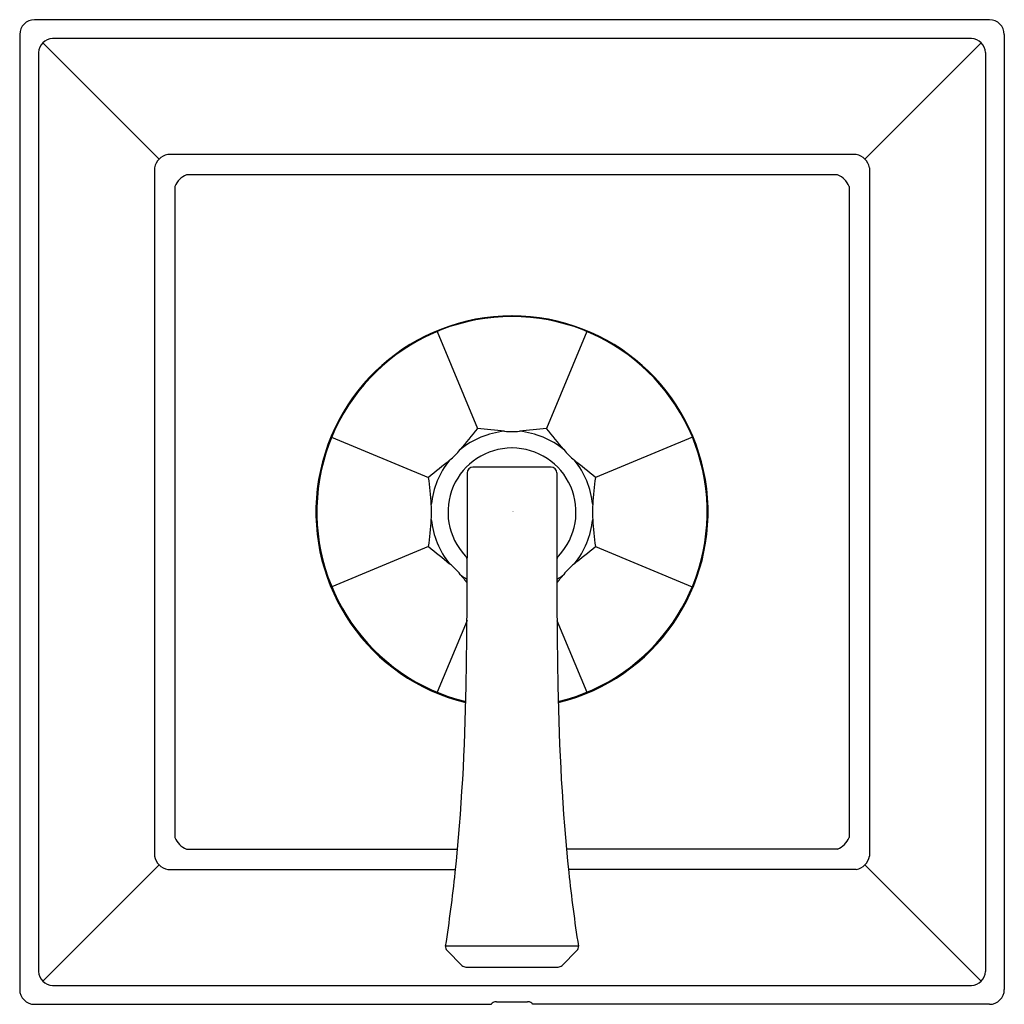
# Model space of a CAD drawing. Units: inches. Extents: x 4560.8 to 4566.8, y 28.53 to 34.54.
import ezdxf

# ---------------------------------------------------------------- set-up
doc = ezdxf.new("R2010")
doc.units = ezdxf.units.IN
doc.header["$LTSCALE"] = 0.64311
doc.header["$MEASUREMENT"] = 0
doc.layers.get('0').update_dxf_attribs({"color": 255, "linetype": 'CONTINUOUS'})
doc.layers.get('Defpoints').update_dxf_attribs({"linetype": 'CONTINUOUS'})
doc.styles.get("Standard").update_dxf_attribs({"font": 'txt', "width": 0.8})

msp = doc.modelspace()

# ---------------------------------------------------------------- linework, layer by layer
for p, q in [((4566.706, 34.535), (4560.8868, 34.535)), ((4560.7964, 34.4448), (4560.7964, 28.6252)), ((4566.7964, 34.4448), (4566.7964, 28.6252)), ((4560.937, 34.3944), (4561.646, 33.6854)), ((4566.596, 34.4199), (4560.9968, 34.4199)), ((4566.6558, 34.3944), (4565.9468, 33.6854)), ((4560.9115, 34.3346), (4560.9115, 28.7354)), ((4566.6813, 34.3346), (4566.6813, 28.7354)), ((4565.8941, 33.7143), (4561.6987, 33.7143)), ((4561.6171, 33.6327), (4561.6171, 29.4373)), ((4565.9757, 33.6327), (4565.9757, 29.4373)), ((4565.7805, 33.5896), (4561.8123, 33.5896)), ((4561.7418, 33.5191), (4561.7418, 29.5509)), ((4565.851, 33.5191), (4565.851, 29.5509)), ((4563.3408, 32.635), (4563.5858, 32.0435)), ((4564.252, 32.635), (4564.007, 32.0435)), ((4562.6973, 31.9903), (4563.288, 31.7456)), ((4564.8956, 31.9903), (4564.3049, 31.7456)), ((4564.0345, 31.8081), (4563.5583, 31.8081)), ((4563.5233, 31.7731), (4563.5233, 31.2564)), ((4564.0695, 31.7731), (4564.0695, 31.2564)), ((4563.288, 31.3244), (4562.6977, 31.0799)), ((4564.3049, 31.3244), (4564.8951, 31.0799)), ((4563.5222, 30.8731), (4563.3412, 30.4361)), ((4564.0706, 30.8731), (4564.2516, 30.4361)), ((4561.8123, 29.4805), (4563.4642, 29.4805)), ((4565.7805, 29.4805), (4564.1286, 29.4805)), ((4561.646, 29.3846), (4560.937, 28.6756)), ((4561.6987, 29.3557), (4563.4523, 29.3557)), ((4565.8941, 29.3557), (4564.1405, 29.3557)), ((4565.9468, 29.3846), (4566.6559, 28.6756)), ((4564.2009, 28.8896), (4563.3919, 28.8896)), ((4563.4005, 28.8637), (4563.4907, 28.7724)), ((4564.1923, 28.8637), (4564.1021, 28.7724)), ((4563.5156, 28.762), (4564.0772, 28.762)), ((4560.9968, 28.6501), (4566.5961, 28.6501)), ((4560.8866, 28.5349), (4563.6714, 28.5349)), ((4563.6714, 28.5349), (4563.6714, 28.5377)), ((4563.7014, 28.5506), (4563.8914, 28.5506)), ((4563.9214, 28.5349), (4563.9214, 28.5377)), ((4566.7062, 28.5349), (4563.9214, 28.5349))]:
    msp.add_line(p, q)
for centre, radius, start, end in [((4560.8876, 34.4438), 0.0912, 90.49442, 179.35994), ((4566.7052, 34.4438), 0.0912, 0.64006, 89.50554), ((4560.9985, 34.3329), 0.087, 91.15431, 178.8464), ((4566.5943, 34.3329), 0.0871, 1.15645, 88.84483), ((4561.7221, 33.6093), 0.1076, 102.5557, 167.44621), ((4565.8707, 33.6093), 0.1076, 12.55492, 77.44447), ((4561.8594, 33.472), 0.1266, 111.84188, 158.17984), ((4565.7334, 33.472), 0.1267, 21.82525, 68.13915), ((4563.7967, 31.535), 1.195, 90.01559, 256.36384), ((4563.7975, 31.5357), 1.1904, 90.05026, 256.28081), ((4563.7961, 31.535), 1.195, 283.63616, 89.98441), ((4563.7954, 31.5357), 1.1904, 283.71919, 89.94974), ((4572.4065, 24.7523), 11.4441, 140.42305, 141.25299), ((4562.5002, 20.6112), 11.4837, 83.74844, 84.57552), ((4565.0926, 20.6112), 11.4837, 95.42448, 96.25156), ((4555.1863, 24.7523), 11.4441, 38.74701, 39.57695), ((4563.7964, 31.535), 0.4937, 95.31099, 129.68901), ((4563.7933, 32.6502), 0.625, 266.09202, 270.28425), ((4563.7995, 32.6502), 0.625, 269.71575, 273.90798), ((4563.7964, 31.535), 0.4937, 50.31099, 84.68901), ((4563.7965, 31.5349), 0.3901, 90.00952, 223.10871), ((4563.7963, 31.5349), 0.3901, 316.89129, 89.99048), ((4562.9286, 32.4028), 0.737, 311.44516, 318.55484), ((4564.6642, 32.4028), 0.737, 221.44516, 228.55484), ((4570.2275, 23.3566), 10.8872, 128.72578, 129.59818), ((4563.7964, 31.535), 0.4937, 140.31099, 174.68901), ((4563.5583, 31.7731), 0.035, 90, 180), ((4564.0345, 31.7731), 0.035, 360, 90), ((4557.3653, 23.3566), 10.8872, 50.40182, 51.27422), ((4563.7964, 31.535), 0.4937, 5.31099, 39.68901), ((4560.8495, 31.413), 2.461, 3.90798, 7.76807), ((4566.7433, 31.413), 2.461, 172.23193, 176.09202), ((4562.5832, 31.535), 0.723, 356.37628, 3.62372), ((4565.0096, 31.535), 0.723, 176.37628, 183.62372), ((4560.8495, 31.657), 2.461, 352.23193, 356.09202), ((4563.7964, 31.535), 0.4937, 185.31099, 219.68901), ((4563.7964, 31.535), 0.4937, 320.31099, 354.68901), ((4566.7433, 31.657), 2.461, 183.90798, 187.76807), ((4570.5843, 40.1515), 11.4523, 230.42334, 231.2527), ((4557.0085, 40.1515), 11.4523, 308.7473, 309.57666), ((4563.4725, 31.2359), 0.0509, 0.26812, 39.59903), ((4564.1204, 31.2359), 0.0509, 140.40097, 179.73188), ((4562.9295, 30.6681), 0.7358, 41.43911, 48.56089), ((4526.0573, 31.1694), 37.4661, 358.93457, 0.13302), ((4601.5355, 31.1694), 37.4661, 179.86698, 181.06543), ((4564.6633, 30.6681), 0.7358, 131.43911, 138.56089), ((4572.2468, 38.1882), 11.2384, 218.74188, 219.08476), ((4563.7964, 31.535), 0.4937, 230.31099, 236.42768), ((4563.7964, 31.535), 0.4937, 303.57232, 309.68901), ((4555.346, 38.1882), 11.2384, 320.91524, 321.25812), ((4550.1633, 30.685), 13.3554, 354.21444, 359.08937), ((4577.4296, 30.685), 13.3554, 180.91063, 185.78556), ((4561.8603, 29.5989), 0.1278, 202.0759, 247.93862), ((4565.7325, 29.5989), 0.1278, 292.06138, 337.9241), ((4561.7221, 29.4606), 0.1075, 192.53374, 257.46527), ((4565.8708, 29.4606), 0.1075, 282.53473, 347.46626), ((4554.0213, 30.3429), 9.4827, 351.18385, 353.92102), ((4573.5716, 30.3429), 9.4827, 186.07898, 188.81615), ((4563.4213, 28.885), 0.0297, 171.11377, 225.67503), ((4564.1716, 28.885), 0.0297, 314.32497, 8.88623), ((4563.517, 28.8002), 0.0383, 226.69204, 267.97147), ((4564.0746, 28.8032), 0.0413, 273.60012, 311.73636), ((4560.9985, 28.7371), 0.087, 181.15851, 268.85399), ((4566.5943, 28.7371), 0.087, 271.15694, 358.84134), ((4560.8867, 28.6252), 0.0903, 180.01133, 269.92598), ((4566.7061, 28.6252), 0.0903, 270.07402, 359.98867), ((4563.6856, 28.5305), 0.0159, 108.06925, 153.39826), ((4563.7018, 28.5031), 0.0475, 90.41971, 116.33435), ((4563.8911, 28.5031), 0.0475, 63.66565, 89.58029), ((4563.9072, 28.5305), 0.0159, 26.60174, 71.93075)]:
    msp.add_arc(centre, radius, start, end)

# ---------------------------------------------------------------- texts
at = {"layer": 'Defpoints'}
for tag, p, s in [('TRADENAME', (4563.7992, 31.5377), 'MEMOIRS'), ('MODELNUMBER', (4563.7992, 31.5394), 'K-TS463-4S'), ('PRODUCT', (4563.7992, 31.5361), ' VALVE TRIM')]:
    msp.add_attdef(tag, p, s, height=0.001, dxfattribs=at)

doc.saveas('drawing.dxf')
